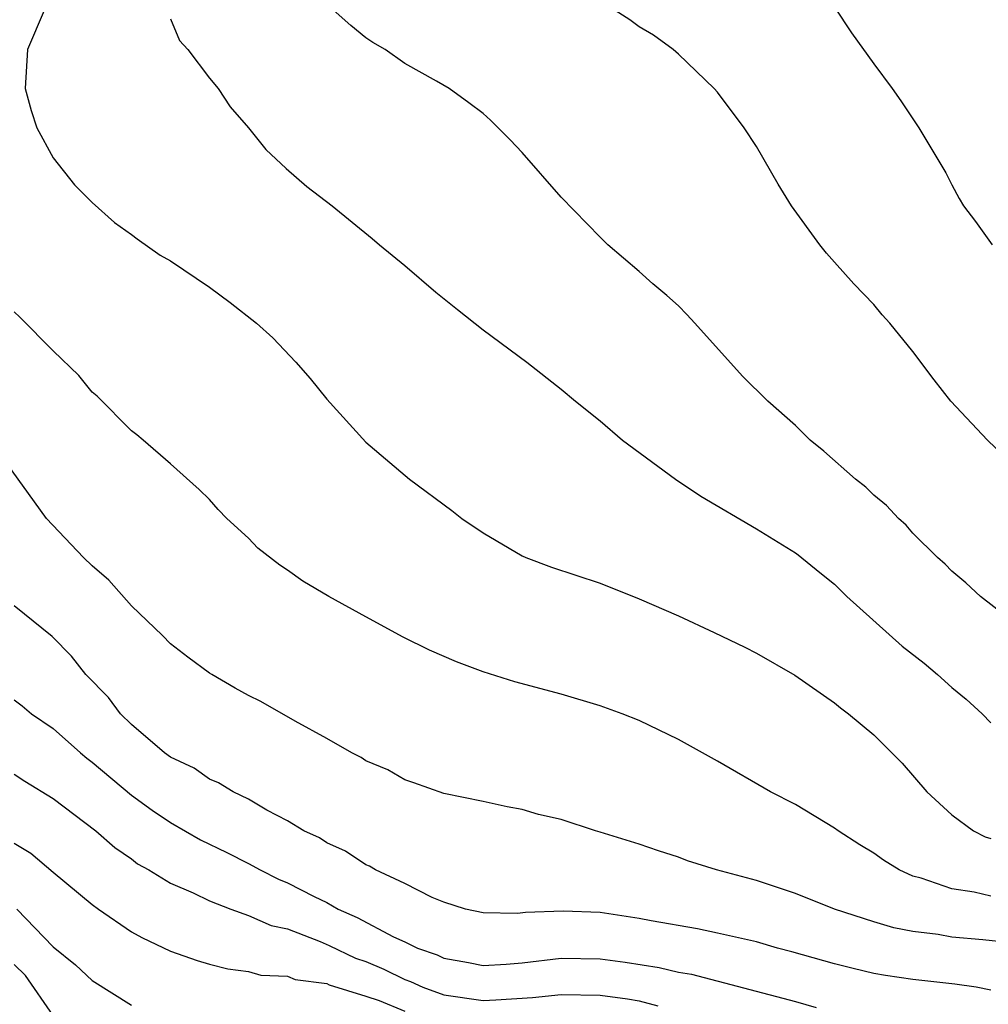
# Model space of a CAD drawing. Units: inches. Extents: x 2688000 to 2690357, y 1531302 to 1533000.
# Drawn here: x 2689907 to 2689957, y 1532570 to 1532621 of the extents above; entities that cross this region are included whole.
import ezdxf

# ---------------------------------------------------------------- set-up
doc = ezdxf.new("R2010")
doc.units = ezdxf.units.IN
doc.header["$MEASUREMENT"] = 0
doc.layers.add('LD26881530_2ft', color=132, linetype='Continuous')

msp = doc.modelspace()

# ---------------------------------------------------------------- linework, layer by layer
at = {"layer": 'LD26881530_2ft'}
for points, elevation in [([(2689908.542, 1532621), (2689907.693, 1532619), (2689907.57, 1532617), (2689907.873, 1532615.873), (2689908.154, 1532615), (2689909, 1532613.466), (2689910.083, 1532612.083), (2689911, 1532611.173), (2689912.143, 1532610.143), (2689913, 1532609.539), (2689913.303, 1532609.303), (2689914.481, 1532608.481), (2689915, 1532608.186), (2689917, 1532606.843), (2689918.056, 1532606.056), (2689919.408, 1532605), (2689920.236, 1532604.236), (2689921.417, 1532603), (2689922.158, 1532602.158), (2689923, 1532601.101), (2689925, 1532598.9), (2689927.246, 1532597), (2689929.403, 1532595.403), (2689929.923, 1532595), (2689931, 1532594.267), (2689933, 1532593.086), (2689933.189, 1532593), (2689934.502, 1532592.502), (2689937, 1532591.681), (2689939, 1532590.886), (2689941, 1532590.012), (2689942.837, 1532589.163), (2689944.405, 1532588.405), (2689945, 1532588.1), (2689946.97, 1532586.97), (2689949, 1532585.552), (2689949.296, 1532585.296), (2689949.711, 1532585), (2689951, 1532583.921), (2689952.459, 1532582.46), (2689953.712, 1532581), (2689955, 1532579.829), (2689956.109, 1532579), (2689956.703, 1532578.703), (2689957, 1532578.605)], 9034), ([(2689959.049, 1532589), (2689956.465, 1532591), (2689955.706, 1532591.706), (2689955, 1532592.303), (2689954.657, 1532592.657), (2689954.26, 1532593), (2689953, 1532594.243), (2689952.653, 1532594.653), (2689952.274, 1532595), (2689951.656, 1532595.656), (2689951, 1532596.191), (2689950.597, 1532596.596), (2689950.073, 1532597), (2689948.446, 1532598.446), (2689947.738, 1532599), (2689947, 1532599.747), (2689945.579, 1532601), (2689944.288, 1532602.288), (2689941.845, 1532605), (2689941.44, 1532605.44), (2689941, 1532605.874), (2689940.416, 1532606.416), (2689939.693, 1532607), (2689939, 1532607.645), (2689937.396, 1532609), (2689937, 1532609.389), (2689935, 1532611.441), (2689933, 1532613.733), (2689932.384, 1532614.384), (2689931.381, 1532615.381), (2689931, 1532615.728), (2689930.277, 1532616.277), (2689929.264, 1532617), (2689928.612, 1532617.388), (2689927, 1532618.292), (2689925.997, 1532619), (2689925.36, 1532619.36), (2689925, 1532619.607), (2689924.238, 1532620.238), (2689923.172, 1532621.172)], 9038), ([(2689959.986, 1532595.986), (2689956.828, 1532599), (2689954.953, 1532601), (2689954.088, 1532602.088), (2689953, 1532603.536), (2689951.825, 1532605), (2689951.426, 1532605.426), (2689951, 1532605.946), (2689949.99, 1532607), (2689949, 1532608.122), (2689948.574, 1532608.574), (2689948.235, 1532609), (2689946.797, 1532611), (2689946.106, 1532612.106), (2689945, 1532614.03), (2689944.362, 1532615), (2689943, 1532616.816), (2689942.83, 1532617), (2689941, 1532618.759), (2689940.728, 1532619), (2689939.733, 1532619.733), (2689939, 1532620.165), (2689938.521, 1532620.521), (2689937.77, 1532621)], 9040), ([(2689949, 1532621.171), (2689949.855, 1532619.855), (2689951, 1532618.265), (2689951.951, 1532617), (2689952.383, 1532616.383), (2689953.304, 1532615), (2689954.692, 1532612.692), (2689955, 1532612.08), (2689955.378, 1532611.378), (2689955.602, 1532611), (2689956.201, 1532610.201), (2689957.062, 1532609)], 9042), ([(2689915, 1532620.576), (2689915.462, 1532619.462), (2689915.889, 1532619), (2689917, 1532617.529), (2689917.436, 1532617), (2689918.066, 1532616.066), (2689919, 1532614.991), (2689919.88, 1532613.88), (2689920.919, 1532612.919), (2689921.984, 1532611.984), (2689923.275, 1532611), (2689925.333, 1532609.333), (2689925.708, 1532609), (2689927, 1532607.942), (2689928.58, 1532606.58), (2689929.687, 1532605.687), (2689931, 1532604.66), (2689933.244, 1532603), (2689935, 1532601.611), (2689935.741, 1532601), (2689937, 1532599.998), (2689938.133, 1532599), (2689940.847, 1532597), (2689942.142, 1532596.142), (2689945, 1532594.466), (2689947, 1532593.238), (2689947.135, 1532593.135), (2689948.234, 1532592.234), (2689949, 1532591.631), (2689949.629, 1532591), (2689952.461, 1532588.461), (2689953.585, 1532587.585), (2689954.271, 1532587), (2689955, 1532586.347), (2689955.74, 1532585.74), (2689956.557, 1532585), (2689957, 1532584.533)], 9036), ([(2689957, 1532575.658), (2689956.141, 1532575.859), (2689955, 1532576.034), (2689953.422, 1532576.578), (2689953, 1532576.688), (2689952.298, 1532577), (2689951.498, 1532577.497), (2689951, 1532577.857), (2689950.289, 1532578.288), (2689949.178, 1532579), (2689949, 1532579.139), (2689947, 1532580.346), (2689945.724, 1532581), (2689943, 1532582.572), (2689941, 1532583.685), (2689939, 1532584.654), (2689938.118, 1532585), (2689937, 1532585.401), (2689935, 1532585.994), (2689932.632, 1532586.631), (2689931, 1532587.135), (2689929.649, 1532587.649), (2689928.253, 1532588.253), (2689926.919, 1532588.919), (2689925, 1532589.951), (2689923.115, 1532591), (2689921.78, 1532591.78), (2689921, 1532592.351), (2689920.601, 1532592.601), (2689919.476, 1532593.476), (2689919, 1532593.986), (2689917.896, 1532595), (2689917.447, 1532595.447), (2689917, 1532595.963), (2689916.477, 1532596.477), (2689915, 1532597.792), (2689913.611, 1532599), (2689913.278, 1532599.278), (2689913, 1532599.477), (2689911.256, 1532601.256), (2689911, 1532601.454), (2689910.317, 1532602.317), (2689909, 1532603.574), (2689907.296, 1532605.296), (2689907, 1532605.572)], 9032), ([(2689959.147, 1532573.147), (2689956.578, 1532573.422), (2689955, 1532573.568), (2689954.297, 1532573.703), (2689953, 1532573.855), (2689952.032, 1532574.032), (2689951, 1532574.344), (2689948.994, 1532575), (2689947, 1532575.798), (2689945, 1532576.457), (2689942.952, 1532577), (2689941.472, 1532577.472), (2689941, 1532577.648), (2689939.98, 1532577.981), (2689939, 1532578.326), (2689937, 1532578.94), (2689936.762, 1532579), (2689935, 1532579.576), (2689933.839, 1532579.839), (2689933, 1532580.101), (2689932.234, 1532580.235), (2689931, 1532580.502), (2689929, 1532580.909), (2689927.46, 1532581.46), (2689927, 1532581.607), (2689926.124, 1532582.124), (2689925, 1532582.595), (2689924.759, 1532582.759), (2689924.29, 1532583), (2689923, 1532583.734), (2689921.39, 1532584.61), (2689919.623, 1532585.623), (2689919, 1532585.94), (2689918.315, 1532586.315), (2689917.121, 1532587), (2689917, 1532587.074), (2689915.893, 1532587.893), (2689915, 1532588.583), (2689914.596, 1532589), (2689913, 1532590.521), (2689911.842, 1532591.842), (2689911, 1532592.573), (2689910.55, 1532593), (2689908.657, 1532595), (2689906.284, 1532598.284)], 9030), ([(2689957, 1532570.852), (2689956.239, 1532571), (2689955.156, 1532571.155), (2689953, 1532571.385), (2689951.595, 1532571.595), (2689951, 1532571.705), (2689949.949, 1532571.949), (2689949, 1532572.193), (2689946.812, 1532572.813), (2689946.077, 1532573), (2689945, 1532573.314), (2689943, 1532573.772), (2689941.983, 1532573.984), (2689939.61, 1532574.39), (2689939, 1532574.514), (2689937, 1532574.816), (2689935.104, 1532574.896), (2689933.182, 1532574.819), (2689932.773, 1532574.773), (2689931, 1532574.799), (2689930.104, 1532575), (2689929, 1532575.348), (2689928.405, 1532575.595), (2689927, 1532576.299), (2689925.494, 1532577), (2689925.186, 1532577.186), (2689925, 1532577.264), (2689923.963, 1532577.963), (2689923, 1532578.387), (2689922.638, 1532578.637), (2689921.831, 1532579), (2689921, 1532579.516), (2689919.932, 1532580.068), (2689919, 1532580.62), (2689918.206, 1532581), (2689917.463, 1532581.464), (2689917, 1532581.649), (2689916.212, 1532582.213), (2689915, 1532582.783), (2689914.704, 1532583), (2689913, 1532584.452), (2689912.437, 1532585), (2689911.826, 1532585.826), (2689910.674, 1532587), (2689909.94, 1532587.94), (2689908.944, 1532588.944), (2689907, 1532590.527)], 9028), ([(2689907, 1532585.71), (2689907.406, 1532585.406), (2689907.896, 1532585), (2689909, 1532584.242), (2689910.389, 1532583), (2689910.721, 1532582.721), (2689911, 1532582.511), (2689913, 1532580.831), (2689914.066, 1532580.066), (2689915, 1532579.434), (2689916.544, 1532578.544), (2689917.896, 1532577.896), (2689919, 1532577.327), (2689919.588, 1532577), (2689920.534, 1532576.534), (2689921, 1532576.344), (2689922.363, 1532575.637), (2689923, 1532575.33), (2689923.582, 1532575), (2689924.565, 1532574.565), (2689926.418, 1532573.582), (2689927, 1532573.319), (2689927.647, 1532573), (2689928.647, 1532572.647), (2689929, 1532572.48), (2689930.264, 1532572.264), (2689931, 1532572.115), (2689932.181, 1532572.181), (2689933, 1532572.251), (2689935, 1532572.476), (2689937, 1532572.45), (2689938.285, 1532572.285), (2689940.01, 1532572.01), (2689941, 1532571.775), (2689941.668, 1532571.668), (2689947, 1532570.258), (2689948.047, 1532569.953)], 9026), ([(2689907, 1532581.909), (2689907.549, 1532581.549), (2689909, 1532580.662), (2689911.188, 1532579), (2689912.152, 1532578.152), (2689913, 1532577.565), (2689913.321, 1532577.321), (2689913.898, 1532577), (2689915, 1532576.328), (2689916.166, 1532575.834), (2689917, 1532575.423), (2689918.093, 1532575), (2689919, 1532574.677), (2689920.157, 1532574.156), (2689921, 1532573.98), (2689922.657, 1532573.343), (2689923.134, 1532573.134), (2689924.479, 1532572.479), (2689925, 1532572.318), (2689925.917, 1532571.917), (2689927, 1532571.4), (2689927.296, 1532571.296), (2689927.921, 1532571), (2689929, 1532570.612), (2689931, 1532570.314), (2689931.656, 1532570.344), (2689933.531, 1532570.468), (2689935, 1532570.625), (2689937, 1532570.588), (2689938.4, 1532570.4), (2689939, 1532570.299), (2689939.951, 1532570.049)], 9024), ([(2689907, 1532578.375), (2689907.859, 1532577.859), (2689909, 1532576.887), (2689911, 1532575.232), (2689911.313, 1532575), (2689913, 1532573.839), (2689913.538, 1532573.538), (2689915, 1532572.85), (2689916.362, 1532572.362), (2689917, 1532572.172), (2689917.933, 1532571.933), (2689919, 1532571.804), (2689919.622, 1532571.621), (2689921, 1532571.564), (2689921.393, 1532571.393), (2689923, 1532571.18), (2689923.122, 1532571.122), (2689925, 1532570.543), (2689925.684, 1532570.316), (2689927, 1532569.779)], 9022), ([(2689907.139, 1532575), (2689909, 1532573.057), (2689910.14, 1532572.14), (2689911, 1532571.343), (2689913, 1532570.077)], 9020), ([(2689909, 1532569.557), (2689907.59, 1532571.59), (2689907, 1532572.168)], 9018)]:
    msp.add_lwpolyline(points, dxfattribs=dict(at, elevation=elevation))

doc.saveas('drawing.dxf')
